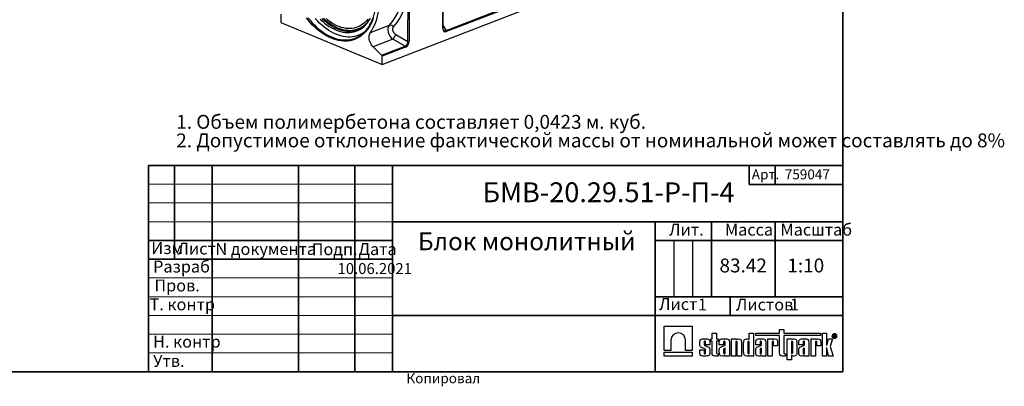
# Model space of a CAD drawing. Units: millimetres. Extents: x 8 to 458, y 1 to 291.
# Drawn here: x 196 to 458, y 1 to 99 of the extents above; entities that cross this region are included whole.
import ezdxf

# ---------------------------------------------------------------- set-up
doc = ezdxf.new("R2010")
doc.units = ezdxf.units.MM
doc.layers.add('FORMAT', color=7, linetype='Continuous')
doc.styles.add('SLDTEXTSTYLE0', font='TXT', dxfattribs={"width": 0.7, "bigfont": 'bigfont'})
doc.styles.add('SLDTEXTSTYLE1', font='TXT', dxfattribs={"width": 0.7})

# ---------------------------------------------------------------- blocks, each defined once
blk = doc.blocks.new('SW_NOTE_0')
at = {"layer": 'FORMAT', "color": 0, "char_height": 3.7042, "attachment_point": 1, "style": 'SLDTEXTSTYLE0'}
for s, insert in [('1. Объем полимербетона составляет 0,0423 м. куб.', (12.04, 4.76)), ('2. Допустимое отклонение фактической массы от номинальной может составлять до 8%', (12.04, -0.18))]:
    blk.add_mtext(s, dxfattribs=dict(at, insert=insert))
blk = doc.blocks.new('SW_NOTE_0_1')
at = {"layer": 'FORMAT', "color": 0, "insert": (20.69, 6.12), "char_height": 4.7625, "attachment_point": 2, "style": 'SLDTEXTSTYLE0'}
blk.add_mtext('Блок монолитный', dxfattribs=at)

msp = doc.modelspace()

# ---------------------------------------------------------------- linework, layer by layer
at = {"color": 7, "linetype": 'Continuous', "lineweight": 25}
for p, q in [((308.4613, 96.5328), (308.6509, 146.9138)), ((308.5478, 96.6144), (308.7368, 146.823)), ((299.162, 93.0753), (299.3501, 143.0677)), ((299.6613, 143.4385), (299.4719, 93.0978)), ((292.2555, 86.9291), (394.3417, 126.3946)), ((309.2887, 95.9752), (328.5808, 103.4333)), ((328.7109, 103.1329), (309.4189, 95.6748)), ((265.2675, 100.3099), (265.2593, 98.1308)), ((265.2593, 98.1308), (292.2555, 86.9291)), ((289.1352, 95.4665), (294.2224, 97.4332)), ((295.9046, 94.9014), (299.162, 93.0753)), ((295.147, 93.646), (289.8768, 91.6086)), ((292.1432, 89.3995), (298.4043, 91.8199)), ((298.4043, 91.8199), (295.147, 93.646)), ((292.1432, 89.3995), (289.8768, 91.6086)), ((298.5248, 91.5286), (292.2637, 89.1081)), ((292.2555, 86.9291), (292.2637, 89.1081))]:
    msp.add_line(p, q, dxfattribs=at)
at = {"color": 8, "linetype": 'Continuous', "lineweight": 25}
msp.add_line((308.55, 97.2036), (309.2887, 95.9752), dxfattribs=at)
at = {"color": 7, "linetype": 'Continuous', "lineweight": 25, "flags": 128}
for points in [[(289.1352, 95.4665), (289.5435, 96.0847), (289.9174, 96.7462), (290.2555, 97.4488), (290.557, 98.1902), (290.8207, 98.9682), (291.0459, 99.7801), (291.2317, 100.6234), (291.3777, 101.4954), (291.4834, 102.3933), (291.5484, 103.3142), (291.5724, 104.255)], [(289.8642, 99.1622), (289.6064, 98.4894), (289.3169, 97.849), (288.9966, 97.2429), (288.6465, 96.6729), (288.2676, 96.1407), (287.861, 95.6478), (287.4279, 95.1956), (286.9695, 94.7856), (286.4872, 94.4188), (285.9825, 94.0964), (285.4567, 93.8193), (284.9115, 93.5884), (284.3484, 93.4042), (283.7691, 93.2674), (283.1752, 93.1784), (282.5687, 93.1373), (281.9511, 93.1444), (281.3243, 93.1996), (280.6902, 93.3028), (280.0506, 93.4535), (279.4075, 93.6515), (278.7626, 93.8961), (278.1178, 94.1867), (277.4752, 94.5222), (276.8364, 94.9019), (276.2035, 95.3244), (275.5783, 95.7887), (274.9626, 96.2934), (274.3582, 96.8369), (273.7669, 97.4177), (273.1905, 98.0341), (272.6305, 98.6842), (272.0887, 99.3662)], [(287.425, 95.4708), (287.149, 95.2876), (286.6337, 94.9929), (286.0976, 94.7455), (285.5424, 94.5461), (284.97, 94.3955), (284.3821, 94.294), (283.7806, 94.242), (283.1674, 94.2396), (282.5443, 94.2869), (281.9134, 94.3837), (281.2766, 94.5297), (280.636, 94.7244), (279.9935, 94.9673), (279.3512, 95.2575), (278.7111, 95.5942), (278.0752, 95.9763), (277.4456, 96.4026), (276.8241, 96.8717), (276.2128, 97.3822), (275.6135, 97.9324), (275.0282, 98.5207), (274.4587, 99.1452)], [(275.81, 98.9909), (276.3811, 98.4548), (276.9645, 97.9579), (277.5584, 97.5018), (278.1607, 97.088), (278.7695, 96.718), (279.3825, 96.393), (279.9978, 96.1141), (280.6133, 95.8823), (281.2269, 95.6983), (281.8365, 95.5628), (282.4401, 95.4762), (283.0355, 95.4388), (283.6209, 95.4507), (284.1942, 95.512), (284.7535, 95.6223), (285.2968, 95.7814), (285.8224, 95.9887), (286.3285, 96.2434), (286.8133, 96.5448), (287.2753, 96.8917), (287.7127, 97.2831), (288.1243, 97.7176), (288.5086, 98.1937), (288.8642, 98.7098), (289.19, 99.2642)], [(288.4503, 98.9908), (288.0761, 98.5428), (287.6754, 98.1358), (287.2498, 97.7712), (286.8006, 97.4503), (286.3296, 97.1743), (285.8383, 96.9441), (285.3284, 96.7606), (284.8018, 96.6243), (284.2604, 96.5358), (283.7059, 96.4953), (283.1404, 96.503), (282.5658, 96.5589), (281.9842, 96.6628), (281.3976, 96.8143), (280.8081, 97.0129), (280.2177, 97.2579), (279.6285, 97.5484), (279.0426, 97.8834), (278.462, 98.2617), (277.8888, 98.6821), (277.325, 99.1429)], [(289.8768, 91.6086), (289.6395, 91.8685), (289.4233, 92.1645), (289.233, 92.4899), (289.0728, 92.8376), (288.9464, 93.1997), (288.8564, 93.5682), (288.805, 93.9349), (288.7933, 94.2916), (288.8215, 94.6304), (288.8891, 94.9437), (288.9944, 95.2245), (289.1352, 95.4665)]]:
    msp.add_lwpolyline(points, dxfattribs=at)
at = {"color": 8, "linetype": 'Continuous', "lineweight": 25, "flags": 128}
for points in [[(272.5195, 99.3763), (273.0679, 98.7038), (273.6343, 98.0643), (274.2169, 97.4599), (274.814, 96.8924), (275.4237, 96.3635), (276.0441, 95.8748), (276.6735, 95.4278), (277.3099, 95.0239), (277.9514, 94.6642), (278.5959, 94.35), (279.2416, 94.082), (279.8865, 93.8613), (280.5287, 93.6883), (281.1661, 93.5637), (281.7969, 93.4878), (282.4191, 93.4608), (283.0309, 93.4829), (283.6304, 93.5539), (284.2157, 93.6737), (284.7851, 93.8419), (285.3369, 94.0579), (285.5929, 94.1774)], [(286.4536, 96.3966), (286.132, 96.2413), (285.6107, 96.0357), (285.0717, 95.878), (284.517, 95.7685), (283.9484, 95.7078), (283.3679, 95.6959), (282.7773, 95.733), (282.1786, 95.8189), (281.574, 95.9533), (280.9654, 96.1358), (280.355, 96.3657), (279.7447, 96.6423), (279.1367, 96.9646), (278.5329, 97.3316), (277.9355, 97.742), (277.3465, 98.1944), (276.7678, 98.6873), (276.2014, 99.219)], [(276.6423, 99.2792), (277.2138, 98.7622), (277.797, 98.2855), (278.3898, 97.8507), (278.9904, 97.4594), (279.5964, 97.1129), (280.2059, 96.8124), (280.8165, 96.559), (281.4263, 96.3536), (282.0331, 96.1968), (282.6347, 96.0894), (283.229, 96.0315), (283.814, 96.0235), (284.3875, 96.0654), (284.9476, 96.157), (285.4923, 96.298), (286.0196, 96.4878), (286.5278, 96.7259), (287.0151, 97.0114), (287.4796, 97.3433), (287.9199, 97.7204), (288.3344, 98.1414), (288.7215, 98.6048), (289.08, 99.1091)], [(308.4613, 96.5328), (308.4902, 96.5458), (308.5137, 96.5604), (308.5313, 96.5763), (308.5428, 96.5931), (308.5476, 96.6105), (308.5478, 96.6144)]]:
    msp.add_lwpolyline(points, dxfattribs=at)
at = {"color": 7, "linetype": 'Continuous', "lineweight": 25}
for centre, radius, start, end in [((294.2831, 96.0602), 1.3743, 41.6708, 92.53094), ((282.0898, 101.0852), 7.7452, 296.890318, 324.058467), ((283.507, 102.0651), 6.3886, 297.466898, 307.912708), ((291.1754, 96.8993), 5.1339, 320.677925, 337.098322), ((309.0014, 95.6723), 0.4175, 0.344933, 46.511301), ((298.1041, 91.5252), 0.4207, 0.458832, 44.474839), ((299.273, 93.6914), 0.626, 259.784913, 288.523049), ((291.8431, 89.1048), 0.4207, 0.458832, 44.474839)]:
    msp.add_arc(centre, radius, start, end, dxfattribs=at)
for centre, major_axis, ratio, start_param, end_param in [((279.1104, 109.6576), (16.7391, -10.057), 0.82041101, 6.11411177, 6.73776535), ((279.553, 110.0783), (16.9953, -11.5356), 0.82154209, 6.1647646, 6.78841818), ((296.0256, 95.5897), (-1.4916, 2.131), 0.77646211, 0.20954285, 2.00256703), ((296.4682, 96.0104), (1.2497, -0.8482), 0.82154209, 3.02317195, 4.81619613), ((309.5516, 97.117), (0.6808, 1.4472), 0.58842986, 2.24041864, 3.69396875), ((298.1611, 92.9676), (0.0003, 1.1828), 0.84971786, 3.38628031, 4.80380643), ((298.3603, 92.8849), (0.3972, 1.39), 0.7468735, 3.65549581, 5.07302193)]:
    msp.add_ellipse(centre, major_axis=major_axis, ratio=ratio, start_param=start_param, end_param=end_param, dxfattribs=at)
at = {"color": 8, "linetype": 'Continuous', "lineweight": 25}
msp.add_ellipse((309.3523, 97.1996), major_axis=(0.4604, 1.2625), ratio=0.54737439, start_param=2.7250903, end_param=3.65254616, dxfattribs=at)
at = {"color": 7, "linetype": 'Continuous', "lineweight": 25}
for points, knots in [([(290.651, 104.6841), (290.6496, 104.5453), (290.6456, 104.1424), (290.6151, 103.486), (290.5496, 102.7222), (290.4528, 101.9773), (290.3257, 101.2531), (290.1684, 100.5515), (289.9816, 99.8745), (289.7658, 99.2237), (289.5215, 98.6011), (289.2497, 98.0077), (288.9501, 97.4466), (288.6513, 96.9536), (288.4412, 96.6642), (288.3493, 96.5377)], [0, 0, 0, 0, 0.04267029, 0.12393791, 0.2051986, 0.28644944, 0.36769321, 0.44893402, 0.53017561, 0.61142503, 0.69269148, 0.77398651, 0.85532416, 0.93672082, 1, 1, 1, 1]), ([(308.6591, 96.1411), (308.6469, 96.1597), (308.613, 96.2116), (308.5724, 96.3394), (308.55, 96.4847), (308.5483, 96.5815), (308.5478, 96.6144)], [0, 0, 0, 0, 0.18173438, 0.50684548, 0.83231237, 1, 1, 1, 1])]:
    msp.add_open_spline(points, degree=3, knots=knots, dxfattribs=at)
at = {"layer": 'FORMAT', "color": 7, "lineweight": 35}
for p, q in [((415, 291), (415, 5)), ((230, 60), (230, 4.9776)), ((230, 60), (230, 34.9776)), ((237, 35), (237, 60)), ((247, 60), (247, 5)), ((270, 5), (270, 60)), ((285, 60), (285, 5)), ((295, 4.9776), (295, 59.9776)), ((295, 44.9776), (295, 59.9776)), ((294.9999, 45), (414.9999, 45)), ((364.9999, 5), (364.9999, 45)), ((379.9999, 45), (379.9999, 25.0448)), ((396.9999, 45), (396.9999, 25.0448)), ((295, 39.9776), (230, 39.9776)), ((295, 34.9776), (295, 39.9776)), ((364.9999, 40), (414.9999, 40)), ((230, 34.9776), (295, 34.9776)), ((384.9999, 20.0224), (384.9999, 25)), ((384.9999, 25), (414.9999, 25)), ((384.9999, 20.0224), (384.9999, 25)), ((295, 20), (415, 20)), ((295, 20), (295, 4.9776)), ((20, 5), (415, 5)), ((230, 5), (415, 5))]:
    msp.add_line(p, q, dxfattribs=at)
at = {"layer": 'FORMAT', "lineweight": 35}
for p, q in [((230, 60), (415, 60)), ((390, 54.9328), (390, 59.8408)), ((397, 59.8369), (397, 54.9328)), ((397, 54.9328), (390, 54.9328)), ((397, 54.9328), (415, 54.9328)), ((384.9999, 25), (364.9999, 25))]:
    msp.add_line(p, q, dxfattribs=at)
at = {"layer": 'FORMAT', "color": 7, "lineweight": 18}
for p, q in [((230, 55), (295, 55)), ((230, 50), (295, 50)), ((295, 44.9776), (230, 44.9776)), ((230, 30), (295, 30)), ((230, 25), (295, 25)), ((230, 20), (295, 20)), ((230, 15), (295, 15)), ((230, 10), (295, 10))]:
    msp.add_line(p, q, dxfattribs=at)
at = {"layer": 'FORMAT'}
for p, q in [((369.9999, 40), (369.9999, 25)), ((374.9758, 40), (374.9758, 25))]:
    msp.add_line(p, q, dxfattribs=at)
at = {"layer": 'FORMAT', "color": 96, "lineweight": 25}
for p, q in [((367.3867, 17.1852), (374.8867, 17.1852)), ((367.3867, 10.6852), (367.3867, 17.1852)), ((374.8867, 17.1852), (374.8867, 10.6852)), ((398.126, 16.2928), (399.261, 16.2928)), ((398.126, 15.2513), (398.126, 16.2928)), ((399.261, 16.2928), (399.261, 15.2513)), ((369.1867, 13.4352), (369.1867, 10.6852)), ((373.0867, 10.6852), (373.0867, 13.4352)), ((379.8518, 13.112), (379.8518, 13.7454)), ((379.8518, 13.7454), (380.164, 13.7454)), ((380.164, 15.2513), (381.299, 15.2513)), ((380.164, 13.7454), (380.164, 15.2513)), ((381.299, 15.2513), (381.299, 13.7454)), ((381.299, 13.7454), (381.753, 13.7454)), ((381.753, 13.7454), (381.753, 13.112)), ((385.3424, 9.1852), (385.3424, 13.7454)), ((385.3424, 13.7454), (386.4916, 13.7454)), ((386.4916, 13.7454), (386.4916, 13.5483)), ((390.0675, 15.2513), (391.2167, 15.2513)), ((390.0675, 13.5483), (390.0675, 15.2513)), ((391.2167, 15.2513), (391.2167, 9.1852)), ((391.8429, 14.618), (391.8429, 15.2513)), ((391.8429, 15.2513), (398.126, 15.2513)), ((398.126, 14.618), (391.8429, 14.618)), ((395.0332, 9.1852), (395.0332, 13.7454)), ((395.0332, 13.7454), (396.1823, 13.7454)), ((396.1823, 13.7454), (396.1823, 13.5483)), ((398.126, 10.1), (398.126, 14.618)), ((399.261, 15.2513), (409.0788, 15.2513)), ((409.0788, 14.618), (399.261, 14.618)), ((399.261, 14.618), (399.261, 10.0156)), ((400.1265, 8.1524), (400.1265, 13.7454)), ((400.1265, 13.7454), (401.2757, 13.7454)), ((401.2757, 13.7454), (401.2757, 13.5483)), ((406.5392, 9.1852), (406.5392, 13.7454)), ((406.5392, 13.7454), (407.6742, 13.7454)), ((407.6742, 13.7454), (407.6742, 13.5483)), ((409.0788, 15.2513), (409.0788, 14.618)), ((409.5754, 15.2513), (410.6536, 15.2513)), ((409.5754, 9.1852), (409.5754, 15.2513)), ((410.6536, 15.2513), (410.6536, 12.0846)), ((410.7104, 12.0846), (411.1644, 13.7454)), ((411.1644, 13.7454), (412.2426, 13.7454)), ((412.2426, 13.7454), (411.6326, 11.7468)), ((412.4712, 14.1653), (412.4712, 14.8714)), ((412.4712, 14.8714), (412.7137, 14.8714)), ((412.5852, 14.1653), (412.4712, 14.1653)), ((412.7146, 14.7758), (412.5852, 14.7758)), ((412.5852, 14.7758), (412.5852, 14.5626)), ((412.5852, 14.5626), (412.7235, 14.5626)), ((412.652, 14.4652), (412.5852, 14.4652)), ((412.5852, 14.4652), (412.5852, 14.1653)), ((412.9251, 14.1653), (412.8625, 14.2767)), ((413.0644, 14.1653), (412.9251, 14.1653)), ((412.9783, 14.3034), (413.0644, 14.1653)), ((369.1867, 10.6852), (367.3867, 10.6852)), ((374.8867, 10.6852), (373.0867, 10.6852)), ((376.8867, 12.2253), (376.8867, 12.8164)), ((376.8867, 10.8601), (378.0358, 10.8601)), ((376.8867, 10.1845), (376.8867, 10.8601)), ((378.0358, 11.1979), (377.4967, 11.3949)), ((378.0358, 12.915), (378.0358, 12.3097)), ((378.0358, 10.8601), (378.0358, 10.0156)), ((378.3905, 12.2112), (378.3905, 12.915)), ((379.5397, 12.2112), (378.3905, 12.2112)), ((378.3905, 10.0156), (378.3905, 10.8178)), ((378.4898, 11.8875), (379.0573, 11.6482)), ((379.5397, 12.7461), (379.5397, 12.2112)), ((379.5397, 10.9023), (379.5397, 10.1845)), ((380.164, 13.112), (379.8518, 13.112)), ((380.164, 10.1), (380.164, 13.112)), ((381.753, 13.112), (381.299, 13.112)), ((381.299, 13.112), (381.299, 10.0156)), ((382.0935, 12.2112), (382.0935, 12.8868)), ((383.2427, 12.2112), (382.0935, 12.2112)), ((382.0935, 10.1845), (382.0935, 10.9586)), ((382.6468, 11.6623), (383.6115, 12.0564)), ((383.2427, 12.9009), (383.2427, 12.2112)), ((383.2427, 10.9727), (383.2427, 10.9164)), ((383.2427, 10.9164), (383.2427, 10.0297)), ((383.6115, 11.2823), (383.4129, 11.1979)), ((383.6115, 12.0564), (383.6115, 12.9009)), ((383.6115, 10.0297), (383.6115, 11.2823)), ((384.7607, 12.8868), (384.7607, 9.1852)), ((386.4916, 12.8727), (386.4916, 9.1852)), ((386.8605, 9.1852), (386.8605, 12.8727)), ((387.9955, 12.7038), (387.9955, 9.1852)), ((388.5637, 10.2267), (388.5637, 12.7038)), ((389.7128, 12.8587), (389.7128, 10.0578)), ((390.0675, 10.0578), (390.0675, 12.8587)), ((391.7842, 12.2112), (391.7842, 12.8868)), ((392.9334, 12.2112), (391.7842, 12.2112)), ((391.7842, 10.1845), (391.7842, 10.9586)), ((392.3375, 11.6623), (393.2881, 12.0564)), ((392.9334, 12.9009), (392.9334, 12.2112)), ((392.9334, 10.9727), (392.9334, 10.9164)), ((392.9334, 10.9164), (392.9334, 10.0297)), ((393.2881, 11.2823), (393.1037, 11.1979)), ((393.2881, 12.0564), (393.2881, 12.9009)), ((393.2881, 10.0297), (393.2881, 11.2823)), ((394.4515, 12.8868), (394.4515, 9.1852)), ((396.1823, 12.8727), (396.1823, 9.1852)), ((396.537, 11.8875), (396.537, 12.8727)), ((397.6295, 11.8875), (396.537, 11.8875)), ((397.6295, 12.7038), (397.6295, 11.8875)), ((401.2757, 12.8587), (401.2757, 10.0719)), ((401.6304, 10.0719), (401.6304, 12.8587)), ((402.7795, 12.7038), (402.7795, 10.2267)), ((403.2761, 12.2112), (403.2761, 12.8868)), ((404.4253, 12.2112), (403.2761, 12.2112)), ((403.2761, 10.1845), (403.2761, 10.9586)), ((403.8294, 11.6623), (404.7942, 12.0564)), ((404.4253, 12.9009), (404.4253, 12.2112)), ((404.4253, 10.9727), (404.4253, 10.9164)), ((404.4253, 10.9164), (404.4253, 10.0297)), ((404.7942, 11.2823), (404.5955, 11.1979)), ((404.7942, 12.0564), (404.7942, 12.9009)), ((404.7942, 10.0297), (404.7942, 11.2823)), ((405.9434, 12.8868), (405.9434, 9.1852)), ((407.6742, 12.8727), (407.6742, 9.1852)), ((408.0431, 11.8875), (408.0431, 12.8727)), ((409.1356, 11.8875), (408.0431, 11.8875)), ((409.1356, 12.7038), (409.1356, 11.8875)), ((410.6536, 12.0846), (410.7104, 12.0846)), ((410.7104, 11.3386), (410.6536, 11.3386)), ((410.6536, 11.3386), (410.6536, 9.1852)), ((411.2069, 9.1852), (410.7104, 11.3386)), ((411.6326, 11.7468), (412.3845, 9.1852)), ((367.3867, 10.1852), (374.8867, 10.1852)), ((367.3867, 9.1852), (367.3867, 10.1852)), ((374.8867, 9.1852), (367.3867, 9.1852)), ((374.8867, 10.1852), (374.8867, 9.1852)), ((381.753, 9.1711), (381.2848, 9.1711)), ((381.6111, 9.8045), (381.753, 9.8045)), ((381.753, 9.8045), (381.753, 9.1711)), ((383.6115, 9.1852), (383.6115, 9.3682)), ((384.7607, 9.1852), (383.6115, 9.1852)), ((386.4916, 9.1852), (385.3424, 9.1852)), ((387.9955, 9.1852), (386.8605, 9.1852)), ((390.0675, 9.1852), (390.0675, 9.3682)), ((391.2167, 9.1852), (390.0675, 9.1852)), ((393.2881, 9.1852), (393.2881, 9.3682)), ((394.4515, 9.1852), (393.2881, 9.1852)), ((396.1823, 9.1852), (395.0332, 9.1852)), ((399.715, 9.1711), (399.2469, 9.1711)), ((399.5732, 9.8045), (399.715, 9.8045)), ((399.715, 9.8045), (399.715, 9.1711)), ((401.2757, 8.1524), (400.1265, 8.1524)), ((401.2757, 9.3822), (401.2757, 8.1524)), ((404.7942, 9.1852), (404.7942, 9.3682)), ((405.9434, 9.1852), (404.7942, 9.1852)), ((407.6742, 9.1852), (406.5392, 9.1852)), ((410.6536, 9.1852), (409.5754, 9.1852)), ((412.3845, 9.1852), (411.2069, 9.1852))]:
    msp.add_line(p, q, dxfattribs=at)
at = {"layer": 'FORMAT', "color": 96, "lineweight": 35}
msp.add_circle((412.7592, 14.5279), 0.6, dxfattribs=at)
at = {"layer": 'FORMAT', "color": 96, "lineweight": 25}
msp.add_arc((371.1367, 13.4352), 1.95, 0, 180, dxfattribs=at)
for points, degree in [([(376.8867, 12.8164), (376.8867, 13.2105), (376.9718, 13.4639), (377.142, 13.5905)], 3), ([(377.142, 13.5905), (377.3123, 13.7172), (377.6953, 13.7735), (378.277, 13.7735)], 3), ([(378.2061, 13.1401), (378.1493, 13.1401), (378.1068, 13.1261), (378.0784, 13.0979)], 3), ([(378.348, 13.0838), (378.3196, 13.1261), (378.277, 13.1401), (378.2061, 13.1401)], 3), ([(378.277, 13.7735), (378.802, 13.7735), (379.1425, 13.7172), (379.3127, 13.6046)], 3), ([(379.3127, 13.6046), (379.4688, 13.4779), (379.5397, 13.1964), (379.5397, 12.7461)], 3), ([(382.0935, 12.8868), (382.0935, 13.2527), (382.1786, 13.492), (382.3488, 13.6046)], 3), ([(382.3488, 13.6046), (382.5333, 13.7172), (382.888, 13.7735), (383.4271, 13.7735)], 3), ([(383.4271, 13.1401), (383.3562, 13.1401), (383.3136, 13.112), (383.2852, 13.0838)], 3), ([(383.4271, 13.7735), (383.9662, 13.7735), (384.3351, 13.7172), (384.5054, 13.5905)], 3), ([(383.569, 13.0838), (383.5406, 13.112), (383.4838, 13.1401), (383.4271, 13.1401)], 3), ([(384.5054, 13.5905), (384.6756, 13.4779), (384.7607, 13.2387), (384.7607, 12.8868)], 3), ([(386.4916, 13.5483), (386.5909, 13.6187), (386.6902, 13.675), (386.8037, 13.7172)], 3), ([(386.8037, 13.7172), (386.9172, 13.7594), (387.0307, 13.7735), (387.1442, 13.7735)], 3), ([(387.1442, 13.7735), (387.4564, 13.7735), (387.6834, 13.7031), (387.811, 13.5624)], 3), ([(387.811, 13.5624), (387.9387, 13.4076), (387.9955, 13.1261), (387.9955, 12.7038)], 3), ([(388.5637, 12.7038), (388.5637, 13.1261), (388.6346, 13.4076), (388.7623, 13.5624)], 3), ([(388.7623, 13.5624), (388.89, 13.7031), (389.117, 13.7735), (389.4291, 13.7735)], 3), ([(389.4291, 13.7735), (389.5426, 13.7735), (389.6561, 13.7594), (389.7696, 13.7172)], 3), ([(389.7696, 13.7172), (389.8831, 13.675), (389.9824, 13.6187), (390.0675, 13.5483)], 3), ([(391.7842, 12.8868), (391.7842, 13.2527), (391.8693, 13.492), (392.0396, 13.6046)], 3), ([(392.0396, 13.6046), (392.2098, 13.7172), (392.5645, 13.7735), (393.1037, 13.7735)], 3), ([(393.1037, 13.1401), (393.0469, 13.1401), (393.0043, 13.112), (392.976, 13.0838)], 3), ([(393.1037, 13.7735), (393.657, 13.7735), (394.0117, 13.7172), (394.1819, 13.5905)], 3), ([(393.2455, 13.0838), (393.2172, 13.112), (393.1746, 13.1401), (393.1037, 13.1401)], 3), ([(394.1819, 13.5905), (394.3663, 13.4779), (394.4515, 13.2387), (394.4515, 12.8868)], 3), ([(396.1823, 13.5483), (396.2675, 13.6187), (396.3668, 13.675), (396.4803, 13.7172)], 3), ([(396.4803, 13.7172), (396.5938, 13.7594), (396.7073, 13.7735), (396.8066, 13.7735)], 3), ([(396.8066, 13.7735), (397.1045, 13.7735), (397.3174, 13.7031), (397.445, 13.5483)], 3), ([(397.445, 13.5483), (397.5727, 13.4076), (397.6295, 13.1261), (397.6295, 12.7038)], 3), ([(401.2757, 13.5483), (401.375, 13.6187), (401.4743, 13.675), (401.5878, 13.7172)], 3), ([(401.5878, 13.7172), (401.7013, 13.7594), (401.8148, 13.7735), (401.9283, 13.7735)], 3), ([(401.9283, 13.7735), (402.2404, 13.7735), (402.4532, 13.7031), (402.5809, 13.5624)], 3), ([(402.5809, 13.5624), (402.7228, 13.4076), (402.7795, 13.1261), (402.7795, 12.7038)], 3), ([(403.2761, 12.8868), (403.2761, 13.2527), (403.3612, 13.492), (403.5457, 13.6046)], 3), ([(403.5457, 13.6046), (403.7159, 13.7172), (404.0706, 13.7735), (404.6097, 13.7735)], 3), ([(404.6097, 13.1401), (404.5388, 13.1401), (404.4962, 13.112), (404.4679, 13.0838)], 3), ([(404.6097, 13.7735), (405.1489, 13.7735), (405.5177, 13.7172), (405.688, 13.5905)], 3), ([(404.7516, 13.0838), (404.7232, 13.112), (404.6807, 13.1401), (404.6097, 13.1401)], 3), ([(405.688, 13.5905), (405.8582, 13.4779), (405.9434, 13.2387), (405.9434, 12.8868)], 3), ([(407.6742, 13.5483), (407.7736, 13.6187), (407.8729, 13.675), (407.9864, 13.7172)], 3), ([(407.9864, 13.7172), (408.0999, 13.7594), (408.1992, 13.7735), (408.3127, 13.7735)], 3), ([(408.3127, 13.7735), (408.6106, 13.7735), (408.8234, 13.7031), (408.9369, 13.5483)], 3), ([(408.9369, 13.5483), (409.0646, 13.4076), (409.1356, 13.1261), (409.1356, 12.7038)], 3), ([(412.7434, 14.4409), (412.7226, 14.4572), (412.6921, 14.4652), (412.652, 14.4652)], 3), ([(412.7137, 14.8714), (412.7969, 14.8714), (412.8568, 14.8651), (412.894, 14.8521)], 3), ([(412.8292, 14.7636), (412.8084, 14.7719), (412.7704, 14.7758), (412.7146, 14.7758)], 3), ([(412.7235, 14.5626), (412.7895, 14.5626), (412.8346, 14.5727), (412.8586, 14.5923)], 3), ([(412.8625, 14.2767), (412.8132, 14.364), (412.7737, 14.4189), (412.7434, 14.4409)], 3), ([(412.9605, 14.5454), (412.9236, 14.5071), (412.8747, 14.4857), (412.8138, 14.4809)], 3), ([(412.8138, 14.4809), (412.8387, 14.4706), (412.8589, 14.4581), (412.8738, 14.4435)], 3), ([(412.8773, 14.7268), (412.8658, 14.7431), (412.8497, 14.7556), (412.8292, 14.7636)], 3), ([(412.8586, 14.5923), (412.8827, 14.6119), (412.8948, 14.638), (412.8948, 14.6707)], 3), ([(412.8738, 14.4435), (412.9023, 14.4156), (412.937, 14.369), (412.9783, 14.3034)], 3), ([(412.8948, 14.6707), (412.8948, 14.6914), (412.8889, 14.7102), (412.8773, 14.7268)], 3), ([(412.894, 14.8521), (412.9311, 14.839), (412.9605, 14.8161), (412.9827, 14.7838)], 3), ([(413.0157, 14.6802), (413.0157, 14.6285), (412.9973, 14.5837), (412.9605, 14.5454)], 3), ([(412.9827, 14.7838), (413.0047, 14.7511), (413.0157, 14.7167), (413.0157, 14.6802)], 3), ([(377.0143, 11.6905), (376.9292, 11.789), (376.8867, 11.972), (376.8867, 12.2253)], 3), ([(377.4967, 11.3949), (377.2697, 11.4934), (377.1137, 11.5779), (377.0143, 11.6905)], 3), ([(378.0784, 13.0979), (378.05, 13.0557), (378.0358, 12.9994), (378.0358, 12.915)], 3), ([(378.0358, 12.3097), (378.0358, 12.1409), (378.1635, 12.0142), (378.4047, 11.9157)], 3), ([(378.3196, 11.043), (378.2628, 11.0853), (378.1777, 11.1416), (378.0358, 11.1979)], 3), ([(378.3905, 10.8178), (378.3905, 10.9164), (378.3763, 11.0008), (378.3196, 11.043)], 3), ([(378.3905, 12.915), (378.3905, 12.9994), (378.3763, 13.0557), (378.348, 13.0838)], 3), ([(378.4047, 11.9157), (378.4331, 11.9016), (378.4615, 11.8875), (378.4898, 11.8875)], 3), ([(379.0573, 11.6482), (379.2418, 11.5779), (379.3695, 11.4934), (379.4404, 11.3949)], 3), ([(379.4404, 11.3949), (379.5113, 11.2964), (379.5397, 11.1275), (379.5397, 10.9023)], 3), ([(382.0935, 10.9586), (382.0935, 11.1416), (382.136, 11.2823), (382.2212, 11.3808)], 3), ([(382.2212, 11.3808), (382.3063, 11.4793), (382.4482, 11.5638), (382.6468, 11.6623)], 3), ([(383.2852, 13.0838), (383.2568, 13.0416), (383.2427, 12.9853), (383.2427, 12.9009)], 3), ([(383.2852, 11.1134), (383.2568, 11.0712), (383.2427, 11.029), (383.2427, 10.9727)], 3), ([(383.4129, 11.1979), (383.3562, 11.1838), (383.3136, 11.1416), (383.2852, 11.1134)], 3), ([(383.6115, 12.9009), (383.6115, 12.9994), (383.5973, 13.0557), (383.569, 13.0838)], 3), ([(386.5342, 13.0416), (386.5058, 13.0135), (386.4916, 12.9572), (386.4916, 12.8727)], 3), ([(386.676, 13.0838), (386.6051, 13.0838), (386.5625, 13.0698), (386.5342, 13.0416)], 3), ([(386.8179, 13.0416), (386.7895, 13.0698), (386.7328, 13.0838), (386.676, 13.0838)], 3), ([(386.8605, 12.8727), (386.8605, 12.9572), (386.8463, 13.0135), (386.8179, 13.0416)], 3), ([(389.7554, 13.0275), (389.727, 12.9994), (389.7128, 12.9431), (389.7128, 12.8587)], 3), ([(389.8973, 13.0838), (389.8263, 13.0838), (389.7838, 13.0698), (389.7554, 13.0275)], 3), ([(390.0392, 13.0416), (390.0108, 13.0698), (389.954, 13.0838), (389.8973, 13.0838)], 3), ([(390.0675, 12.8587), (390.0675, 12.9572), (390.0675, 13.0135), (390.0392, 13.0416)], 3), ([(391.7842, 10.9586), (391.7842, 11.1416), (391.8268, 11.2823), (391.8977, 11.3808)], 3), ([(391.8977, 11.3808), (391.9828, 11.4793), (392.1247, 11.5638), (392.3375, 11.6623)], 3), ([(392.976, 13.0838), (392.9476, 13.0416), (392.9334, 12.9853), (392.9334, 12.9009)], 3), ([(392.976, 11.1134), (392.9476, 11.0712), (392.9334, 11.029), (392.9334, 10.9727)], 3), ([(393.1037, 11.1979), (393.0469, 11.1838), (393.0043, 11.1416), (392.976, 11.1134)], 3), ([(393.2881, 12.9009), (393.2881, 12.9994), (393.2739, 13.0557), (393.2455, 13.0838)], 3), ([(396.2249, 13.0416), (396.1965, 13.0135), (396.1823, 12.9572), (396.1823, 12.8727)], 3), ([(396.3526, 13.0838), (396.2958, 13.0838), (396.2533, 13.0698), (396.2249, 13.0416)], 3), ([(396.4945, 13.0416), (396.4661, 13.0698), (396.4235, 13.0838), (396.3526, 13.0838)], 3), ([(396.537, 12.8727), (396.537, 12.9572), (396.5228, 13.0135), (396.4945, 13.0416)], 3), ([(401.3182, 13.0275), (401.2899, 12.9994), (401.2757, 12.9431), (401.2757, 12.8587)], 3), ([(401.4601, 13.0838), (401.3892, 13.0838), (401.3466, 13.0698), (401.3182, 13.0275)], 3), ([(401.5736, 13.0416), (401.5452, 13.0698), (401.5169, 13.0838), (401.4601, 13.0838)], 3), ([(401.6304, 12.9572), (401.6304, 12.9853), (401.6162, 13.0135), (401.5736, 13.0416)], 3), ([(401.6304, 12.915), (401.6304, 12.9431), (401.6304, 12.9572)], 2), ([(401.6304, 12.8587), (401.6304, 12.8868), (401.6304, 12.9009), (401.6304, 12.915)], 3), ([(403.2761, 10.9586), (403.2761, 11.1416), (403.3187, 11.2823), (403.4038, 11.3808)], 3), ([(403.4038, 11.3808), (403.4889, 11.4793), (403.6308, 11.5638), (403.8294, 11.6623)], 3), ([(404.4679, 13.0838), (404.4395, 13.0416), (404.4253, 12.9853), (404.4253, 12.9009)], 3), ([(404.4679, 11.1134), (404.4395, 11.0712), (404.4253, 11.029), (404.4253, 10.9727)], 3), ([(404.5955, 11.1979), (404.5388, 11.1838), (404.4962, 11.1416), (404.4679, 11.1134)], 3), ([(404.7942, 12.9009), (404.7942, 12.9994), (404.78, 13.0557), (404.7516, 13.0838)], 3), ([(407.7168, 13.0416), (407.6884, 13.0135), (407.6742, 12.9572), (407.6742, 12.8727)], 3), ([(407.8587, 13.0838), (407.7877, 13.0838), (407.7452, 13.0698), (407.7168, 13.0416)], 3), ([(408.0006, 13.0416), (407.9722, 13.0698), (407.9296, 13.0838), (407.8587, 13.0838)], 3), ([(408.0431, 12.8727), (408.0431, 12.9572), (408.0289, 13.0135), (408.0006, 13.0416)], 3), ([(377.1278, 9.3259), (376.9718, 9.4526), (376.8867, 9.7341), (376.8867, 10.1845)], 3), ([(378.1919, 9.157), (377.6528, 9.157), (377.2981, 9.2133), (377.1278, 9.3259)], 3), ([(378.0358, 10.0156), (378.0358, 9.9311), (378.05, 9.8748), (378.0784, 9.8467)], 3), ([(378.0784, 9.8467), (378.1068, 9.8045), (378.1493, 9.7904), (378.2061, 9.7904)], 3), ([(379.2985, 9.3259), (379.1425, 9.2133), (378.7736, 9.157), (378.1919, 9.157)], 3), ([(378.2061, 9.7904), (378.277, 9.7904), (378.3196, 9.8045), (378.348, 9.8326)], 3), ([(378.348, 9.8326), (378.3763, 9.8608), (378.3905, 9.9171), (378.3905, 10.0156)], 3), ([(379.5397, 10.1845), (379.5397, 9.7341), (379.4688, 9.4385), (379.2985, 9.3259)], 3), ([(380.391, 9.34), (380.2349, 9.4385), (380.164, 9.706), (380.164, 10.1)], 3), ([(381.2848, 9.1711), (380.845, 9.1711), (380.547, 9.2274), (380.391, 9.34)], 3), ([(381.299, 10.0156), (381.299, 9.9311), (381.3273, 9.8748), (381.3699, 9.8467)], 3), ([(381.3699, 9.8467), (381.4125, 9.8185), (381.4976, 9.8045), (381.6111, 9.8045)], 3), ([(382.2779, 9.3682), (382.1502, 9.5089), (382.0935, 9.7763), (382.0935, 10.1845)], 3), ([(382.9022, 9.157), (382.6042, 9.157), (382.4056, 9.2274), (382.2779, 9.3682)], 3), ([(383.2852, 9.2133), (383.1575, 9.1711), (383.0298, 9.157), (382.9022, 9.157)], 3), ([(383.2427, 10.0297), (383.2427, 9.9452), (383.2568, 9.8748), (383.2852, 9.8467)], 3), ([(383.2852, 9.8467), (383.3136, 9.8045), (383.3703, 9.7904), (383.4413, 9.7904)], 3), ([(383.6115, 9.3682), (383.5122, 9.2978), (383.3987, 9.2415), (383.2852, 9.2133)], 3), ([(383.4413, 9.7904), (383.498, 9.7904), (383.5406, 9.8045), (383.569, 9.8326)], 3), ([(383.569, 9.8326), (383.5973, 9.8748), (383.6115, 9.9311), (383.6115, 10.0297)], 3), ([(388.7623, 9.3822), (388.6346, 9.523), (388.5637, 9.8045), (388.5637, 10.2267)], 3), ([(389.4149, 9.157), (389.1028, 9.157), (388.89, 9.2415), (388.7623, 9.3822)], 3), ([(389.7696, 9.2133), (389.6561, 9.1852), (389.5426, 9.157), (389.4149, 9.157)], 3), ([(389.7128, 10.0578), (389.7128, 9.9874), (389.727, 9.9171), (389.7554, 9.8889)], 3), ([(389.7554, 9.8889), (389.7696, 9.8608), (389.8122, 9.8467), (389.8831, 9.8467)], 3), ([(390.0675, 9.3682), (389.9824, 9.3119), (389.8831, 9.2556), (389.7696, 9.2133)], 3), ([(389.8831, 9.8467), (389.954, 9.8467), (389.9966, 9.8608), (390.025, 9.903)], 3), ([(390.025, 9.903), (390.0533, 9.9311), (390.0675, 9.9874), (390.0675, 10.0578)], 3), ([(391.9687, 9.3682), (391.841, 9.5089), (391.7842, 9.7763), (391.7842, 10.1845)], 3), ([(392.5929, 9.157), (392.295, 9.157), (392.0822, 9.2274), (391.9687, 9.3682)], 3), ([(392.9618, 9.2133), (392.8483, 9.1711), (392.7206, 9.157), (392.5929, 9.157)], 3), ([(392.9334, 10.0297), (392.9334, 9.9452), (392.9476, 9.8748), (392.976, 9.8467)], 3), ([(393.2881, 9.3682), (393.1888, 9.2978), (393.0895, 9.2415), (392.9618, 9.2133)], 3), ([(392.976, 9.8467), (393.0043, 9.8045), (393.0469, 9.7904), (393.1178, 9.7904)], 3), ([(393.1178, 9.7904), (393.1888, 9.7904), (393.2313, 9.8045), (393.2597, 9.8326)], 3), ([(393.2597, 9.8326), (393.2739, 9.8748), (393.2881, 9.9311), (393.2881, 10.0297)], 3), ([(398.353, 9.34), (398.197, 9.4385), (398.126, 9.706), (398.126, 10.1)], 3), ([(399.2469, 9.1711), (398.807, 9.1711), (398.5091, 9.2274), (398.353, 9.34)], 3), ([(399.261, 10.0156), (399.261, 9.9311), (399.2894, 9.8748), (399.332, 9.8467)], 3), ([(399.332, 9.8467), (399.3745, 9.8185), (399.4597, 9.8045), (399.5732, 9.8045)], 3), ([(401.2757, 10.0719), (401.2757, 9.9874), (401.2899, 9.9311), (401.3182, 9.8889)], 3), ([(401.5878, 9.2133), (401.4743, 9.2556), (401.375, 9.2978), (401.2757, 9.3822)], 3), ([(401.3182, 9.8889), (401.3466, 9.8608), (401.3892, 9.8467), (401.4601, 9.8467)], 3), ([(401.4601, 9.8467), (401.5169, 9.8467), (401.5594, 9.8608), (401.602, 9.903)], 3), ([(401.9567, 9.157), (401.829, 9.157), (401.7013, 9.1711), (401.5878, 9.2133)], 3), ([(401.602, 9.903), (401.6162, 9.9311), (401.6304, 9.9874), (401.6304, 10.0719)], 3), ([(402.5951, 9.3822), (402.4674, 9.2274), (402.2546, 9.157), (401.9567, 9.157)], 3), ([(402.7795, 10.2267), (402.7795, 9.8185), (402.7228, 9.5371), (402.5951, 9.3822)], 3), ([(403.4605, 9.3682), (403.347, 9.5089), (403.2761, 9.7763), (403.2761, 10.1845)], 3), ([(404.0848, 9.157), (403.801, 9.157), (403.5882, 9.2274), (403.4605, 9.3682)], 3), ([(404.4679, 9.2133), (404.3402, 9.1711), (404.2267, 9.157), (404.0848, 9.157)], 3), ([(404.4253, 10.0297), (404.4253, 9.9452), (404.4395, 9.8748), (404.4679, 9.8467)], 3), ([(404.4679, 9.8467), (404.4962, 9.8045), (404.553, 9.7904), (404.6239, 9.7904)], 3), ([(404.7942, 9.3682), (404.6949, 9.2978), (404.5814, 9.2415), (404.4679, 9.2133)], 3), ([(404.6239, 9.7904), (404.6807, 9.7904), (404.7232, 9.8045), (404.7516, 9.8326)], 3), ([(404.7516, 9.8326), (404.78, 9.8748), (404.7942, 9.9311), (404.7942, 10.0297)], 3)]:
    msp.add_open_spline(points, degree=degree, dxfattribs=at)

# ---------------------------------------------------------------- block references
at = {"layer": 'FORMAT'}
msp.add_blockref('SW_NOTE_0', (225.3865, 68.7166), dxfattribs=at)
at = {"layer": 'FORMAT', "color": 7}
msp.add_blockref('SW_NOTE_0_1', (310.0811, 36.0294), dxfattribs=at)

# ---------------------------------------------------------------- texts
at = {"layer": 'FORMAT'}
for s, insert, char_height, attachment_point, style in [('Арт.', (390.745, 58.9505), 2.64583, 1, 'SLDTEXTSTYLE0'), ('759047', (405.5385, 58.946), 2.64583, 2, 'SLDTEXTSTYLE1'), ('10.06.2021', (290.3096, 33.9634), 2.91042, 2, 'SLDTEXTSTYLE1')]:
    msp.add_mtext(s, dxfattribs=dict(at, insert=insert, char_height=char_height, attachment_point=attachment_point, style=style))
at = {"layer": 'FORMAT', "color": 7}
for s, insert, char_height, attachment_point, style in [('БМВ-20.29.51-Р-П-4', (352.5749, 55.4927), 5.291667, 2, 'SLDTEXTSTYLE0'), ('Масштаб', (398.3773, 44.4625), 3.175, 1, 'SLDTEXTSTYLE0'), ('Лит.', (368.7142, 44.4625), 3.175, 1, 'SLDTEXTSTYLE0'), ('Масса', (383.5882, 44.4625), 3.175, 1, 'SLDTEXTSTYLE0'), ('Изм', (230.7851, 39.555), 3.175, 1, 'SLDTEXTSTYLE0'), ('Лист', (237.7594, 39.4306), 3.175, 1, 'SLDTEXTSTYLE0'), ('N документа', (247.8731, 39.31), 3.175, 1, 'SLDTEXTSTYLE0'), ('Подп.', (273.5168, 39.2518), 3.175, 1, 'SLDTEXTSTYLE0'), ('Дата', (285.9571, 39.2855), 3.175, 1, 'SLDTEXTSTYLE0'), ('Разраб.', (231.27, 34.6271), 3.175, 1, 'SLDTEXTSTYLE0'), ('83.42', (388.4468, 35.18), 3.70417, 2, 'SLDTEXTSTYLE1'), ('1:10', (405.1204, 35.18), 3.70417, 2, 'SLDTEXTSTYLE1'), ('Пров.', (231.6169, 29.5841), 3.175, 1, 'SLDTEXTSTYLE0'), ('Т. контр', (230.33, 24.5439), 3.175, 1, 'SLDTEXTSTYLE0'), ('Лист', (366.0328, 24.6171), 3.175, 1, 'SLDTEXTSTYLE0'), ('1', (376.3841, 24.5221), 3.175, 1, 'SLDTEXTSTYLE1'), ('Листов', (386.5043, 24.5053), 3.175, 1, 'SLDTEXTSTYLE0'), ('1', (400.9089, 24.5053), 3.175, 1, 'SLDTEXTSTYLE1'), ('Н. контр', (231.27, 14.6073), 3.175, 1, 'SLDTEXTSTYLE0'), ('Утв.', (231.27, 9.4708), 3.175, 1, 'SLDTEXTSTYLE0'), ('Копировал', (298.746, 4.5774), 2.64583, 1, 'SLDTEXTSTYLE0')]:
    msp.add_mtext(s, dxfattribs=dict(at, insert=insert, char_height=char_height, attachment_point=attachment_point, style=style))

doc.saveas('drawing.dxf')
